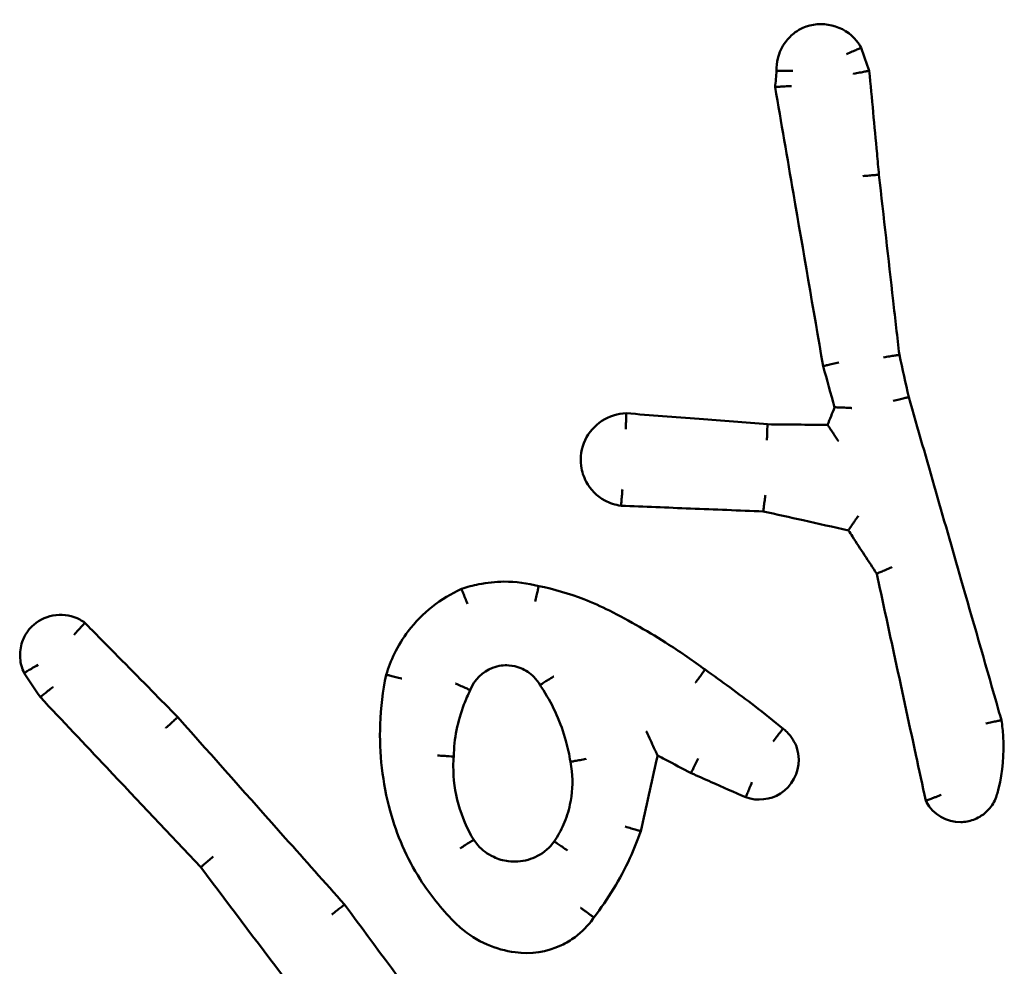
# Model space of a CAD drawing. Units: millimetres. Extents: x 0 to 518, y 0 to 384.
# Drawn here: x 362 to 363, y 230 to 231 of the extents above; entities that cross this region are included whole.
import ezdxf

# ---------------------------------------------------------------- set-up
doc = ezdxf.new("R2010")
doc.units = ezdxf.units.MM
doc.layers.add('Widoczne (ISO)', color=7, linetype='Continuous', lineweight=50)

msp = doc.modelspace()

# ---------------------------------------------------------------- linework, layer by layer
at = {"layer": 'Widoczne (ISO)'}
for points, knots in [([(363.2345, 230.7377), (363.2328, 230.7408), (363.2309, 230.7437), (363.2135, 230.7656), (363.1846, 230.7725), (363.1622, 230.7623), (363.159, 230.7608), (363.1558, 230.759), (363.1483, 230.7536), (363.1441, 230.7495), (363.1362, 230.7389), (363.133, 230.732), (363.1301, 230.7197), (363.1296, 230.7145), (363.1298, 230.7093)], [0.16945872, 0.16945872, 0.16945872, 0.16945872, 0.17611486, 0.17611486, 0.22327896, 0.22327896, 0.22327896, 0.23017521, 0.23017521, 0.24120922, 0.24120922, 0.25555343, 0.25555343, 0.26549961, 0.26549961, 0.26549961, 0.26549961]), ([(363.2161, 230.73), (363.2162, 230.73), (363.2162, 230.73), (363.2186, 230.7311), (363.221, 230.7322), (363.2253, 230.7341), (363.2274, 230.7349), (363.2307, 230.7363), (363.2321, 230.7369), (363.2339, 230.7376), (363.2344, 230.7377), (363.2345, 230.7377)], [-0.00014527, -0.00014527, -0.00014527, -0.00014527, 0, 0, 0.00776572, 0.00776572, 0.01559285, 0.01559285, 0.02339796, 0.02339796, 0.03119298, 0.03119298, 0.03119298, 0.03119298]), ([(363.1499, 230.7094), (363.1499, 230.7094), (363.1498, 230.7094), (363.1471, 230.7094), (363.1445, 230.7094), (363.1396, 230.7095), (363.1375, 230.7095), (363.1338, 230.7095), (363.1323, 230.7094), (363.1304, 230.7094), (363.1298, 230.7093), (363.1298, 230.7093)], [-0.00014658, -0.00014658, -0.00014658, -0.00014658, 0, 0, 0.0079607, 0.0079607, 0.01578706, 0.01578706, 0.02359248, 0.02359248, 0.03138795, 0.03138795, 0.03138795, 0.03138795]), ([(363.2248, 230.7054), (363.2248, 230.7054), (363.2248, 230.7055), (363.2275, 230.706), (363.23, 230.7066), (363.2348, 230.7076), (363.2369, 230.708), (363.2405, 230.7087), (363.2419, 230.709), (363.2439, 230.7093), (363.2444, 230.7093), (363.2444, 230.7093)], [-0.03145464, -0.03145464, -0.03145464, -0.03145464, -0.03130809, -0.03130809, -0.02339908, -0.02339908, -0.01554808, -0.01554808, -0.00775823, -0.00775823, 0, 0, 0, 0]), ([(363.2563, 230.5808), (363.2555, 230.5895), (363.2547, 230.5983), (363.2539, 230.607), (363.2507, 230.6411), (363.2476, 230.6752), (363.2444, 230.7093)], [0.8334631, 0.8334631, 0.8334631, 0.8334631, 0.8597953, 0.8597953, 0.8597953, 0.9625293, 0.9625293, 0.9625293, 0.9625293]), ([(363.1481, 230.6904), (363.1481, 230.6904), (363.148, 230.6904), (363.1453, 230.6903), (363.1426, 230.6902), (363.1377, 230.69), (363.1355, 230.6898), (363.1319, 230.6896), (363.1304, 230.6895), (363.1285, 230.6893), (363.1279, 230.6893), (363.1279, 230.6892)], [-0.0001475, -0.0001475, -0.0001475, -0.0001475, 0, 0, 0.00808086, 0.00808086, 0.01593974, 0.01593974, 0.02372743, 0.02372743, 0.03147911, 0.03147911, 0.03147911, 0.03147911]), ([(363.1279, 230.6892), (363.1355, 230.6454), (363.143, 230.6016), (363.1505, 230.5578), (363.1628, 230.4866), (363.175, 230.4154), (363.1873, 230.3442)], [0.1417376, 0.1417376, 0.1417376, 0.1417376, 0.2750581, 0.2750581, 0.2750581, 0.4919017, 0.4919017, 0.4919017, 0.4919017]), ([(363.2563, 230.5808), (363.2563, 230.5808), (363.2558, 230.5808), (363.2538, 230.5807), (363.2523, 230.5806), (363.2487, 230.5803), (363.2465, 230.5801), (363.2417, 230.5797), (363.2392, 230.5794), (363.2365, 230.5792), (363.2365, 230.5792), (363.2364, 230.5792)], [0, 0, 0, 0, 0.0078125, 0.0078125, 0.01562523, 0.01562523, 0.02343838, 0.02343838, 0.03129439, 0.03129439, 0.03143991, 0.03143991, 0.03143991, 0.03143991]), ([(363.2815, 230.3581), (363.279, 230.3804), (363.2764, 230.4027), (363.2739, 230.425), (363.268, 230.477), (363.2622, 230.5289), (363.2563, 230.5808)], [0.6111608, 0.6111608, 0.6111608, 0.6111608, 0.6785457, 0.6785457, 0.6785457, 0.8353184, 0.8353184, 0.8353184, 0.8353184]), ([(363.2815, 230.3581), (363.2815, 230.3581), (363.281, 230.3581), (363.279, 230.3578), (363.2776, 230.3576), (363.2739, 230.3571), (363.2718, 230.3568), (363.267, 230.356), (363.2645, 230.3556), (363.2619, 230.3551), (363.2618, 230.3551), (363.2618, 230.3551)], [0, 0, 0, 0, 0.00780218, 0.00780218, 0.01561052, 0.01561052, 0.02343082, 0.02343082, 0.03128022, 0.03128022, 0.03142591, 0.03142591, 0.03142591, 0.03142591]), ([(363.2068, 230.3489), (363.2068, 230.3489), (363.2067, 230.3489), (363.2041, 230.3483), (363.2015, 230.3477), (363.1968, 230.3466), (363.1946, 230.3461), (363.1911, 230.3452), (363.1897, 230.3449), (363.1878, 230.3444), (363.1873, 230.3442), (363.1873, 230.3442)], [-0.00014654, -0.00014654, -0.00014654, -0.00014654, 0, 0, 0.00803895, 0.00803895, 0.01585859, 0.01585859, 0.02366764, 0.02366764, 0.03147138, 0.03147138, 0.03147138, 0.03147138]), ([(363.2932, 230.3059), (363.2932, 230.306), (363.2927, 230.3059), (363.2908, 230.3055), (363.2893, 230.3051), (363.2858, 230.3043), (363.2837, 230.3038), (363.279, 230.3026), (363.2765, 230.302), (363.2739, 230.3013), (363.2739, 230.3013), (363.2739, 230.3013)], [0, 0, 0, 0, 0.00780979, 0.00780979, 0.01562137, 0.01562137, 0.02343642, 0.02343642, 0.0312468, 0.0312468, 0.03139217, 0.03139217, 0.03139217, 0.03139217]), ([(363.4078, 229.9065), (363.4066, 229.9106), (363.4054, 229.9147), (363.3896, 229.97), (363.3749, 230.0213), (363.3601, 230.0726), (363.3378, 230.1504), (363.3155, 230.2281), (363.2932, 230.3059)], [0.1473166, 0.1473166, 0.1473166, 0.1473166, 0.1600273, 0.1600273, 0.3200546, 0.3200546, 0.3200546, 0.5628488, 0.5628488, 0.5628488, 0.5628488]), ([(362.9439, 230.286), (362.9226, 230.2856), (362.902, 230.2722), (362.8884, 230.243), (362.8867, 230.2318), (362.8881, 230.2209), (362.8891, 230.2141), (362.8912, 230.2075), (362.8997, 230.1917), (362.9077, 230.1836), (362.9236, 230.1749), (362.9304, 230.1727), (362.9375, 230.1717)], [0.1693106, 0.1693106, 0.1693106, 0.1693106, 0.2110408, 0.2110408, 0.2323553, 0.2323553, 0.2323553, 0.2457939, 0.2457939, 0.2672957, 0.2672957, 0.2811533, 0.2811533, 0.2811533, 0.2811533]), ([(362.9434, 230.2663), (362.9434, 230.2664), (362.9434, 230.2664), (362.9434, 230.269), (362.9435, 230.2715), (362.9436, 230.2762), (362.9437, 230.2784), (362.9438, 230.2821), (362.9438, 230.2835), (362.9439, 230.2855), (362.9439, 230.286), (362.9439, 230.286)], [-0.00014455, -0.00014455, -0.00014455, -0.00014455, 0, 0, 0.00763046, 0.00763046, 0.01544984, 0.01544984, 0.02325948, 0.02325948, 0.03106446, 0.03106446, 0.03106446, 0.03106446]), ([(363.1187, 230.2724), (363.0905, 230.2746), (363.0622, 230.2768), (363.034, 230.279), (363.0039, 230.2813), (362.9739, 230.2837), (362.9439, 230.286)], [0.3351682, 0.3351682, 0.3351682, 0.3351682, 0.4201711, 0.4201711, 0.4201711, 0.5104863, 0.5104863, 0.5104863, 0.5104863]), ([(363.2226, 230.2925), (363.2226, 230.2925), (363.2225, 230.2925), (363.221, 230.2926), (363.2195, 230.2927), (363.2165, 230.2928), (363.2151, 230.2929), (363.2113, 230.2931), (363.209, 230.2932), (363.2054, 230.2933), (363.2039, 230.2934), (363.202, 230.2934), (363.2015, 230.2934), (363.2015, 230.2933)], [-0.00015463, -0.00015463, -0.00015463, -0.00015463, 0, 0, 0.00451165, 0.00451165, 0.00900264, 0.00900264, 0.01708541, 0.01708541, 0.02473143, 0.02473143, 0.03216533, 0.03216533, 0.03216533, 0.03216533]), ([(363.1187, 230.2724), (363.1187, 230.2724), (363.1186, 230.2719), (363.1185, 230.2699), (363.1184, 230.2685), (363.1182, 230.2648), (363.1182, 230.2626), (363.118, 230.2579), (363.1179, 230.2553), (363.1178, 230.2527)], [0, 0, 0, 0, 0.25, 0.25, 0.5, 0.5, 0.75, 0.75, 1, 1, 1, 1]), ([(363.1927, 230.2716), (363.1802, 230.2718), (363.1678, 230.2719), (363.1553, 230.272), (363.1431, 230.2721), (363.1309, 230.2723), (363.1187, 230.2724)], [0.24363364, 0.24363364, 0.24363364, 0.24363364, 0.28100815, 0.28100815, 0.28100815, 0.31762521, 0.31762521, 0.31762521, 0.31762521]), ([(363.2061, 230.2518), (363.2061, 230.2519), (363.2061, 230.2519), (363.2049, 230.2537), (363.2038, 230.2554), (363.2016, 230.2586), (363.2005, 230.2602), (363.1981, 230.2638), (363.1968, 230.2658), (363.1947, 230.2688), (363.194, 230.2699), (363.193, 230.2713), (363.1927, 230.2716), (363.1927, 230.2716)], [-0.00017581, -0.00017581, -0.00017581, -0.00017581, 0, 0, 0.00610679, 0.00610679, 0.01209496, 0.01209496, 0.02068718, 0.02068718, 0.02787527, 0.02787527, 0.03444431, 0.03444431, 0.03444431, 0.03444431]), ([(362.9393, 230.192), (362.9392, 230.1919), (362.9392, 230.1919), (362.9391, 230.1905), (362.939, 230.1891), (362.9387, 230.1864), (362.9386, 230.1851), (362.9383, 230.1815), (362.9381, 230.1793), (362.9378, 230.1757), (362.9377, 230.1742), (362.9375, 230.1722), (362.9375, 230.1717), (362.9375, 230.1717)], [-0.03181622, -0.03181622, -0.03181622, -0.03181622, -0.0316688, -0.0316688, -0.0275497, -0.0275497, -0.02343148, -0.02343148, -0.01561414, -0.01561414, -0.00780522, -0.00780522, 0, 0, 0, 0]), ([(363.1133, 230.1647), (363.1133, 230.1647), (363.1133, 230.1652), (363.1136, 230.1672), (363.1138, 230.1686), (363.1142, 230.1722), (363.1145, 230.1744), (363.115, 230.178), (363.1152, 230.1793), (363.1155, 230.182), (363.1157, 230.1834), (363.1159, 230.1848), (363.1159, 230.1849), (363.1159, 230.1849)], [0, 0, 0, 0, 0.00778336, 0.00778336, 0.01558233, 0.01558233, 0.02341361, 0.02341361, 0.02755988, 0.02755988, 0.03170751, 0.03170751, 0.03185528, 0.03185528, 0.03185528, 0.03185528]), ([(362.9375, 230.1717), (362.9661, 230.1706), (362.9947, 230.1694), (363.0234, 230.1683), (363.0534, 230.1671), (363.0833, 230.1659), (363.1133, 230.1647)], [0.0948745, 0.0948745, 0.0948745, 0.0948745, 0.1808502, 0.1808502, 0.1808502, 0.2708282, 0.2708282, 0.2708282, 0.2708282]), ([(363.1133, 230.1647), (363.1297, 230.161), (363.1461, 230.1574), (363.1625, 230.1537), (363.1811, 230.1496), (363.1998, 230.1454), (363.2185, 230.1413)], [0.3758234, 0.3758234, 0.3758234, 0.3758234, 0.4262197, 0.4262197, 0.4262197, 0.4835987, 0.4835987, 0.4835987, 0.4835987]), ([(363.2185, 230.1413), (363.2185, 230.1413), (363.2187, 230.1417), (363.2198, 230.1432), (363.2206, 230.1444), (363.2226, 230.1474), (363.2239, 230.1493), (363.2261, 230.1525), (363.227, 230.1538), (363.2288, 230.1565), (363.2298, 230.1578), (363.2307, 230.1592), (363.2308, 230.1593), (363.2308, 230.1593)], [-0.0328216, -0.0328216, -0.0328216, -0.0328216, -0.0255325, -0.0255325, -0.01797543, -0.01797543, -0.00982889, -0.00982889, -0.00493185, -0.00493185, 0, 0, 0.00015884, 0.00015884, 0.00015884, 0.00015884]), ([(363.2185, 230.1413), (363.2201, 230.1387), (363.2218, 230.1362), (363.2234, 230.1337), (363.2335, 230.1183), (363.2436, 230.103), (363.2536, 230.0876)], [0.73369626, 0.73369626, 0.73369626, 0.73369626, 0.7427471, 0.7427471, 0.7427471, 0.79782382, 0.79782382, 0.79782382, 0.79782382]), ([(363.2536, 230.0876), (363.2536, 230.0877), (363.2541, 230.0879), (363.2559, 230.0887), (363.2572, 230.0893), (363.2606, 230.0907), (363.2626, 230.0916), (363.266, 230.093), (363.2672, 230.0936), (363.2697, 230.0946), (363.271, 230.0952), (363.2724, 230.0957), (363.2724, 230.0957), (363.2724, 230.0958)], [-0.03172147, -0.03172147, -0.03172147, -0.03172147, -0.02402769, -0.02402769, -0.01626672, -0.01626672, -0.00836907, -0.00836907, -0.00418739, -0.00418739, 0, 0, 0.00014919, 0.00014919, 0.00014919, 0.00014919]), ([(362.8358, 230.0724), (362.8218, 230.0761), (362.8072, 230.078), (362.7927, 230.0779), (362.7823, 230.0778), (362.7719, 230.0767), (362.7544, 230.0732), (362.7473, 230.0713), (362.7403, 230.0689)], [0.86263186, 0.86263186, 0.86263186, 0.86263186, 0.90089764, 0.90089764, 0.90089764, 0.92827994, 0.92827994, 0.94776003, 0.94776003, 0.94776003, 0.94776003]), ([(363.2536, 230.0876), (363.2607, 230.0551), (363.2677, 230.0225), (363.2747, 229.9899), (363.2838, 229.9479), (363.2928, 229.906), (363.306, 229.845), (363.3101, 229.826), (363.3142, 229.8071)], [0.766375, 0.766375, 0.766375, 0.766375, 0.8663304, 0.8663304, 0.8663304, 0.9952047, 0.9952047, 1.0534123, 1.0534123, 1.0534123, 1.0534123]), ([(362.7403, 230.0689), (362.7144, 230.0574), (362.6916, 230.0392), (362.6744, 230.0167), (362.6679, 230.008), (362.6621, 229.9987), (362.6532, 229.9805), (362.6498, 229.9718), (362.6471, 229.9628)], [0.8626544, 0.8626544, 0.8626544, 0.8626544, 0.9375165, 0.9375165, 0.9375165, 0.9663227, 0.9663227, 0.9910817, 0.9910817, 0.9910817, 0.9910817]), ([(362.7403, 230.0689), (362.7403, 230.0689), (362.7405, 230.0684), (362.7412, 230.0666), (362.7417, 230.0652), (362.7431, 230.0618), (362.7439, 230.0598), (362.7456, 230.0554), (362.7466, 230.053), (362.7475, 230.0506), (362.7475, 230.0506), (362.7476, 230.0505)], [0, 0, 0, 0, 0.00780614, 0.00780614, 0.01561607, 0.01561607, 0.02343375, 0.02343375, 0.03110219, 0.03110219, 0.03124687, 0.03124687, 0.03124687, 0.03124687]), ([(362.8358, 230.0724), (362.8358, 230.0724), (362.8356, 230.0719), (362.8352, 230.07), (362.8348, 230.0686), (362.834, 230.065), (362.8335, 230.0629), (362.8324, 230.0583), (362.8318, 230.0558), (362.8312, 230.0532), (362.8312, 230.0532), (362.8312, 230.0532)], [0, 0, 0, 0, 0.00780886, 0.00780886, 0.01562002, 0.01562002, 0.02343577, 0.02343577, 0.0311245, 0.0311245, 0.03126928, 0.03126928, 0.03126928, 0.03126928]), ([(362.923, 230.0421), (362.9127, 230.0473), (362.9022, 230.0521), (362.8915, 230.0562), (362.8735, 230.0632), (362.8548, 230.0686), (362.8358, 230.0724)], [0.56481029, 0.56481029, 0.56481029, 0.56481029, 0.59721457, 0.59721457, 0.59721457, 0.65178387, 0.65178387, 0.65178387, 0.65178387]), ([(363.0414, 229.9691), (363.0268, 229.9799), (363.0119, 229.9902), (362.9967, 230), (362.9729, 230.0153), (362.9482, 230.0293), (362.923, 230.0421)], [0.232159, 0.232159, 0.232159, 0.232159, 0.2851479, 0.2851479, 0.2851479, 0.3679724, 0.3679724, 0.3679724, 0.3679724]), ([(362.2747, 230.027), (362.2727, 230.0285), (362.2706, 230.0298), (362.2506, 230.0408), (362.2267, 230.0381), (362.2114, 230.0247), (362.209, 230.0225), (362.2067, 230.0201), (362.2015, 230.0133), (362.199, 230.0086), (362.195, 229.9971), (362.1941, 229.9902), (362.1951, 229.9769), (362.1968, 229.9706), (362.1996, 229.9649)], [0.14756598, 0.14756598, 0.14756598, 0.14756598, 0.15203149, 0.15203149, 0.18866897, 0.18866897, 0.18866897, 0.19460806, 0.19460806, 0.20411061, 0.20411061, 0.21646392, 0.21646392, 0.22802809, 0.22802809, 0.22802809, 0.22802809]), ([(362.2614, 230.012), (362.2614, 230.0121), (362.2614, 230.0121), (362.2632, 230.0142), (362.2649, 230.0161), (362.268, 230.0198), (362.2695, 230.0214), (362.2719, 230.0241), (362.2729, 230.0252), (362.2743, 230.0266), (362.2746, 230.027), (362.2747, 230.027)], [-0.00014592, -0.00014592, -0.00014592, -0.00014592, 0, 0, 0.00790287, 0.00790287, 0.01572905, 0.01572905, 0.02353418, 0.02353418, 0.03132988, 0.03132988, 0.03132988, 0.03132988]), ([(362.3895, 229.9104), (362.3788, 229.9212), (362.3681, 229.9321), (362.3574, 229.943), (362.3328, 229.968), (362.3082, 229.9929), (362.2806, 230.0209), (362.2776, 230.0239), (362.2747, 230.027)], [0.667238, 0.667238, 0.667238, 0.667238, 0.713058, 0.713058, 0.713058, 0.8181894, 0.8181894, 0.830948, 0.830948, 0.830948, 0.830948]), ([(362.2169, 229.975), (362.2168, 229.975), (362.2168, 229.975), (362.2144, 229.9737), (362.2122, 229.9724), (362.208, 229.97), (362.2061, 229.9689), (362.203, 229.967), (362.2017, 229.9662), (362.2, 229.9652), (362.1996, 229.9649), (362.1996, 229.9649)], [-0.03148838, -0.03148838, -0.03148838, -0.03148838, -0.03134247, -0.03134247, -0.02342617, -0.02342617, -0.01560427, -0.01560427, -0.00779854, -0.00779854, 0, 0, 0, 0]), ([(362.7511, 229.9438), (362.7558, 229.9563), (362.7661, 229.9666), (362.7821, 229.9727), (362.7858, 229.9736), (362.7894, 229.9741), (362.7925, 229.9745), (362.7957, 229.9746), (362.8038, 229.9741), (362.8088, 229.9729), (362.8195, 229.9686), (362.825, 229.9649), (362.8326, 229.9572), (362.8352, 229.9537), (362.8373, 229.9499)], [0.3515894, 0.3515894, 0.3515894, 0.3515894, 0.4086945, 0.4086945, 0.424528, 0.424528, 0.424528, 0.437875, 0.437875, 0.4592301, 0.4592301, 0.4869918, 0.4869918, 0.505396, 0.505396, 0.505396, 0.505396]), ([(363.0414, 229.9691), (363.0413, 229.9691), (363.041, 229.9687), (363.0398, 229.9671), (363.039, 229.966), (363.0368, 229.963), (363.0355, 229.9612), (363.0327, 229.9574), (363.0312, 229.9553), (363.0297, 229.9532), (363.0297, 229.9531), (363.0297, 229.9531)], [0, 0, 0, 0, 0.00781212, 0.00781212, 0.01562469, 0.01562469, 0.02343812, 0.02343812, 0.03118287, 0.03118287, 0.03132786, 0.03132786, 0.03132786, 0.03132786]), ([(363.1379, 229.896), (363.1263, 229.9056), (363.1145, 229.9149), (363.1026, 229.9242), (363.0825, 229.9396), (363.0621, 229.9546), (363.0414, 229.9691)], [0.0936421, 0.0936421, 0.0936421, 0.0936421, 0.138249, 0.138249, 0.138249, 0.213209, 0.213209, 0.213209, 0.213209]), ([(362.6471, 229.9628), (362.6429, 229.9427), (362.6404, 229.9222), (362.6384, 229.8655), (362.6426, 229.8293), (362.652, 229.7944)], [0.2712448, 0.2712448, 0.2712448, 0.2712448, 0.3295308, 0.3295308, 0.4318655, 0.4318655, 0.4318655, 0.4318655]), ([(362.6471, 229.9628), (362.6471, 229.9628), (362.6476, 229.9627), (362.6495, 229.9623), (362.6509, 229.962), (362.6545, 229.9611), (362.6566, 229.9606), (362.6613, 229.9594), (362.6637, 229.9588), (362.6663, 229.9581), (362.6663, 229.9581), (362.6664, 229.9581)], [0, 0, 0, 0, 0.00780648, 0.00780648, 0.01561651, 0.01561651, 0.02343381, 0.02343381, 0.03121887, 0.03121887, 0.03136407, 0.03136407, 0.03136407, 0.03136407]), ([(362.8542, 229.9607), (362.8542, 229.9607), (362.8541, 229.9607), (362.8518, 229.9592), (362.8496, 229.9578), (362.8455, 229.9552), (362.8436, 229.9541), (362.8405, 229.9521), (362.8393, 229.9513), (362.8377, 229.9502), (362.8372, 229.9499), (362.8373, 229.9499)], [-0.03159875, -0.03159875, -0.03159875, -0.03159875, -0.03145249, -0.03145249, -0.0234325, -0.0234325, -0.01561342, -0.01561342, -0.00780385, -0.00780385, 0, 0, 0, 0]), ([(362.2351, 229.9477), (362.235, 229.9477), (362.235, 229.9477), (362.2329, 229.946), (362.2308, 229.9443), (362.2271, 229.9413), (362.2254, 229.9399), (362.2225, 229.9376), (362.2214, 229.9366), (362.2199, 229.9354), (362.2195, 229.935), (362.2196, 229.935)], [-0.00014648, -0.00014648, -0.00014648, -0.00014648, 0, 0, 0.00797947, 0.00797947, 0.01581109, 0.01581109, 0.02361383, 0.02361383, 0.03140188, 0.03140188, 0.03140188, 0.03140188]), ([(362.7306, 229.8617), (362.7311, 229.8837), (362.7354, 229.9055), (362.7433, 229.9261), (362.7456, 229.9321), (362.7482, 229.938), (362.7511, 229.9438)], [1.25941527, 1.25941527, 1.25941527, 1.25941527, 1.33219551, 1.33219551, 1.33219551, 1.35356971, 1.35356971, 1.35356971, 1.35356971]), ([(362.7327, 229.9521), (362.7328, 229.9521), (362.7328, 229.9521), (362.7341, 229.9515), (362.7353, 229.951), (362.7377, 229.9499), (362.7389, 229.9493), (362.7422, 229.9479), (362.7442, 229.947), (362.7476, 229.9455), (362.7489, 229.9448), (362.7507, 229.944), (362.7511, 229.9438), (362.7511, 229.9438)], [-0.00014673, -0.00014673, -0.00014673, -0.00014673, 0, 0, 0.00404944, 0.00404944, 0.00809872, 0.00809872, 0.01591892, 0.01591892, 0.02372811, 0.02372811, 0.0315308, 0.0315308, 0.0315308, 0.0315308]), ([(362.8373, 229.9499), (362.8387, 229.9479), (362.8401, 229.9458), (362.8414, 229.9437), (362.8538, 229.9243), (362.8632, 229.9032), (362.8717, 229.8725), (362.8735, 229.8638), (362.8749, 229.8551)], [0.3368935, 0.3368935, 0.3368935, 0.3368935, 0.3450291, 0.3450291, 0.3450291, 0.419866, 0.419866, 0.4487472, 0.4487472, 0.4487472, 0.4487472]), ([(362.2196, 229.935), (362.2469, 229.906), (362.2743, 229.8771), (362.3016, 229.8481), (362.3404, 229.807), (362.3792, 229.7659), (362.4179, 229.7249)], [0.1203758, 0.1203758, 0.1203758, 0.1203758, 0.2398633, 0.2398633, 0.2398633, 0.409357, 0.409357, 0.409357, 0.409357]), ([(362.3748, 229.8969), (362.3748, 229.897), (362.3748, 229.897), (362.3768, 229.8988), (362.3787, 229.9006), (362.3822, 229.9039), (362.3838, 229.9053), (362.3865, 229.9078), (362.3876, 229.9088), (362.3891, 229.9101), (362.3895, 229.9104), (362.3895, 229.9104)], [-0.03147015, -0.03147015, -0.03147015, -0.03147015, -0.03132445, -0.03132445, -0.02343692, -0.02343692, -0.01562244, -0.01562244, -0.00781055, -0.00781055, 0, 0, 0, 0]), ([(362.5957, 229.6787), (362.5712, 229.7062), (362.5468, 229.7336), (362.5224, 229.761), (362.4781, 229.8108), (362.4338, 229.8606), (362.3895, 229.9104)], [0.3616479, 0.3616479, 0.3616479, 0.3616479, 0.4718432, 0.4718432, 0.4718432, 0.6717488, 0.6717488, 0.6717488, 0.6717488]), ([(363.0919, 229.8113), (363.1058, 229.8063), (363.1221, 229.8081), (363.1486, 229.8249), (363.1575, 229.8414), (363.1572, 229.8581), (363.1571, 229.8629), (363.1563, 229.8678), (363.1523, 229.8798), (363.1481, 229.8866), (363.141, 229.8935), (363.1395, 229.8948), (363.1379, 229.896)], [0.12491069, 0.12491069, 0.12491069, 0.12491069, 0.15115188, 0.15115188, 0.18056332, 0.18056332, 0.18056332, 0.18918528, 0.18918528, 0.20298042, 0.20298042, 0.2065373, 0.2065373, 0.2065373, 0.2065373]), ([(363.1379, 229.896), (363.1378, 229.896), (363.1375, 229.8957), (363.1362, 229.8942), (363.1352, 229.893), (363.133, 229.8902), (363.1316, 229.8884), (363.1287, 229.8846), (363.1271, 229.8826), (363.1255, 229.8805)], [0, 0, 0, 0, 0.25, 0.25, 0.5, 0.5, 0.75, 0.75, 1, 1, 1, 1]), ([(363.4078, 229.9065), (363.4078, 229.9066), (363.4073, 229.9065), (363.4053, 229.9061), (363.4039, 229.9058), (363.4003, 229.9051), (363.3982, 229.9046), (363.3935, 229.9036), (363.391, 229.9031), (363.3884, 229.9025), (363.3883, 229.9025), (363.3883, 229.9025)], [0, 0, 0, 0, 0.00779862, 0.00779862, 0.01560533, 0.01560533, 0.02342805, 0.02342805, 0.03128019, 0.03128019, 0.03142589, 0.03142589, 0.03142589, 0.03142589]), ([(363.4022, 229.8146), (363.4029, 229.8171), (363.4036, 229.8196), (363.4042, 229.8222), (363.4093, 229.8432), (363.4113, 229.8649), (363.4095, 229.8932), (363.4088, 229.8999), (363.4078, 229.9065)], [1.31523056, 1.31523056, 1.31523056, 1.31523056, 1.32235506, 1.32235506, 1.32235506, 1.38118309, 1.38118309, 1.39949526, 1.39949526, 1.39949526, 1.39949526]), ([(362.9687, 229.8929), (362.9687, 229.8928), (362.9688, 229.8927), (362.9705, 229.889), (362.9722, 229.8854), (362.9754, 229.8786), (362.9768, 229.8754), (362.9792, 229.8703), (362.9802, 229.8682), (362.9815, 229.8654), (362.9819, 229.8644), (362.9825, 229.8632), (362.9826, 229.8629), (362.9826, 229.8629)], [-0.04179166, -0.04179166, -0.04179166, -0.04179166, -0.04155427, -0.04155427, -0.02970829, -0.02970829, -0.01883232, -0.01883232, -0.01056364, -0.01056364, -0.00484947, -0.00484947, 0, 0, 0, 0]), ([(362.7105, 229.8629), (362.7106, 229.8629), (362.7106, 229.8629), (362.7134, 229.8628), (362.716, 229.8626), (362.7208, 229.8624), (362.723, 229.8623), (362.7267, 229.862), (362.7281, 229.8619), (362.7301, 229.8618), (362.7306, 229.8617), (362.7306, 229.8617)], [-0.00014629, -0.00014629, -0.00014629, -0.00014629, 0, 0, 0.00802861, 0.00802861, 0.01584327, 0.01584327, 0.02365523, 0.02365523, 0.03146572, 0.03146572, 0.03146572, 0.03146572]), ([(362.7554, 229.7587), (362.7388, 229.786), (362.7299, 229.818), (362.7301, 229.8499), (362.7301, 229.8538), (362.7303, 229.8578), (362.7306, 229.8617)], [1.1073912, 1.1073912, 1.1073912, 1.1073912, 1.2142825, 1.2142825, 1.2142825, 1.22748, 1.22748, 1.22748, 1.22748]), ([(362.8749, 229.8551), (362.8749, 229.8551), (362.8754, 229.8552), (362.8773, 229.8556), (362.8787, 229.8559), (362.8823, 229.8566), (362.8845, 229.857), (362.8892, 229.8578), (362.8918, 229.8583), (362.8944, 229.8587), (362.8945, 229.8587), (362.8945, 229.8588)], [-0.03135973, -0.03135973, -0.03135973, -0.03135973, -0.02354829, -0.02354829, -0.01573597, -0.01573597, -0.007922, -0.007922, 0, 0, 0.00014583, 0.00014583, 0.00014583, 0.00014583]), ([(362.9618, 229.7694), (362.9684, 229.7993), (362.9751, 229.8292), (362.9817, 229.859), (362.982, 229.8603), (362.9823, 229.8616), (362.9826, 229.8629)], [0.2419459, 0.2419459, 0.2419459, 0.2419459, 0.33375396, 0.33375396, 0.33375396, 0.33771176, 0.33771176, 0.33771176, 0.33771176]), ([(362.9826, 229.8629), (362.9857, 229.8612), (362.9889, 229.8596), (362.992, 229.858), (363.0028, 229.8524), (363.0135, 229.8468), (363.0242, 229.8412)], [0.43170787, 0.43170787, 0.43170787, 0.43170787, 0.4423319, 0.4423319, 0.4423319, 0.47862876, 0.47862876, 0.47862876, 0.47862876]), ([(363.0242, 229.8412), (363.0241, 229.8412), (363.0243, 229.8417), (363.0251, 229.8436), (363.0258, 229.845), (363.0274, 229.8483), (363.0284, 229.8503), (363.0305, 229.8547), (363.0317, 229.8571), (363.0329, 229.8594)], [0, 0, 0, 0, 0.25, 0.25, 0.5, 0.5, 0.75, 0.75, 1, 1, 1, 1]), ([(362.8749, 229.8551), (362.8756, 229.8512), (362.8762, 229.8474), (362.8781, 229.8297), (362.8773, 229.8157), (362.8725, 229.7938), (362.8698, 229.7855), (362.8663, 229.7776), (362.8631, 229.7703), (362.8593, 229.7634), (362.8548, 229.7568)], [0.3505442, 0.3505442, 0.3505442, 0.3505442, 0.3641061, 0.3641061, 0.4119875, 0.4119875, 0.4419134, 0.4419134, 0.4419134, 0.4693332, 0.4693332, 0.4693332, 0.4693332]), ([(363.0242, 229.8412), (363.0325, 229.8375), (363.0407, 229.8339), (363.049, 229.8302), (363.0633, 229.8239), (363.0776, 229.8176), (363.0919, 229.8113)], [0.47499347, 0.47499347, 0.47499347, 0.47499347, 0.50211013, 0.50211013, 0.50211013, 0.54898727, 0.54898727, 0.54898727, 0.54898727]), ([(363.0919, 229.8113), (363.0918, 229.8113), (363.092, 229.8118), (363.0927, 229.8138), (363.0932, 229.8152), (363.0946, 229.8186), (363.0955, 229.8207), (363.0973, 229.8252), (363.0983, 229.8277), (363.0993, 229.8301)], [0, 0, 0, 0, 0.25, 0.25, 0.5, 0.5, 0.75, 0.75, 1, 1, 1, 1]), ([(363.3142, 229.8071), (363.3141, 229.8071), (363.3146, 229.8073), (363.3165, 229.808), (363.3178, 229.8085), (363.3213, 229.8097), (363.3233, 229.8105), (363.3267, 229.8118), (363.328, 229.8122), (363.3305, 229.8132), (363.3317, 229.8137), (363.3331, 229.8142), (363.3331, 229.8142), (363.3332, 229.8142)], [-0.0316076, -0.0316076, -0.0316076, -0.0316076, -0.02384783, -0.02384783, -0.01606007, -0.01606007, -0.00820993, -0.00820993, -0.00410972, -0.00410972, 0, 0, 0.00014837, 0.00014837, 0.00014837, 0.00014837]), ([(363.3142, 229.8071), (363.3144, 229.8065), (363.3147, 229.8059), (363.3232, 229.7903), (363.3402, 229.7804), (363.3627, 229.7807), (363.368, 229.7817), (363.373, 229.7835), (363.3758, 229.7845), (363.3784, 229.7858), (363.385, 229.7897), (363.3887, 229.7927), (363.3959, 229.8007), (363.3992, 229.806), (363.4016, 229.8126), (363.4019, 229.8136), (363.4022, 229.8146)], [0.13248179, 0.13248179, 0.13248179, 0.13248179, 0.1335665, 0.1335665, 0.16339063, 0.16339063, 0.17267123, 0.17267123, 0.17267123, 0.17776073, 0.17776073, 0.18590393, 0.18590393, 0.19649008, 0.19649008, 0.19824855, 0.19824855, 0.19824855, 0.19824855]), ([(362.652, 229.7944), (362.6601, 229.7647), (362.6726, 229.7361), (362.7011, 229.6912), (362.7151, 229.6736), (362.7309, 229.6578)], [0, 0, 0, 0, 0.0864649, 0.0864649, 0.1492017, 0.1492017, 0.1492017, 0.1492017]), ([(362.9425, 229.7751), (362.9425, 229.7751), (362.9426, 229.7751), (362.9452, 229.7743), (362.9478, 229.7736), (362.9524, 229.7722), (362.9545, 229.7716), (362.958, 229.7706), (362.9594, 229.7702), (362.9613, 229.7696), (362.9618, 229.7694), (362.9618, 229.7694)], [-0.03161787, -0.03161787, -0.03161787, -0.03161787, -0.03147136, -0.03147136, -0.02342896, -0.02342896, -0.01560803, -0.01560803, -0.00780066, -0.00780066, 0, 0, 0, 0]), ([(362.9038, 229.6628), (362.9214, 229.6854), (362.9364, 229.7101), (362.9484, 229.7361), (362.9534, 229.747), (362.9579, 229.7581), (362.9618, 229.7694)], [0.1468682, 0.1468682, 0.1468682, 0.1468682, 0.2283283, 0.2283283, 0.2283283, 0.2622817, 0.2622817, 0.2622817, 0.2622817]), ([(362.7554, 229.7587), (362.7553, 229.7588), (362.7549, 229.7585), (362.7532, 229.7575), (362.7519, 229.7567), (362.7488, 229.7547), (362.7469, 229.7536), (362.7428, 229.751), (362.7406, 229.7496), (362.7384, 229.7481)], [0, 0, 0, 0, 0.25, 0.25, 0.5, 0.5, 0.75, 0.75, 1, 1, 1, 1]), ([(362.8548, 229.7568), (362.8495, 229.7494), (362.8424, 229.7432), (362.8268, 229.7349), (362.8184, 229.7325), (362.8099, 229.7319), (362.806, 229.7317), (362.802, 229.7318), (362.7918, 229.7331), (362.7857, 229.7349), (362.7726, 229.741), (362.7659, 229.746), (362.7586, 229.7542), (362.7569, 229.7564), (362.7554, 229.7587)], [0.4361412, 0.4361412, 0.4361412, 0.4361412, 0.4726352, 0.4726352, 0.5066545, 0.5066545, 0.5066545, 0.5223955, 0.5223955, 0.547581, 0.547581, 0.5803223, 0.5803223, 0.5913174, 0.5913174, 0.5913174, 0.5913174]), ([(362.8712, 229.7455), (362.869, 229.747), (362.8669, 229.7485), (362.863, 229.7513), (362.8612, 229.7525), (362.8582, 229.7546), (362.857, 229.7555), (362.8553, 229.7566), (362.8549, 229.7568), (362.8548, 229.7568)], [0, 0, 0, 0, 0.25, 0.25, 0.5, 0.5, 0.75, 0.75, 1, 1, 1, 1]), ([(362.4179, 229.7249), (362.4179, 229.7249), (362.4183, 229.7252), (362.4198, 229.7266), (362.4209, 229.7275), (362.4236, 229.7299), (362.4253, 229.7313), (362.429, 229.7345), (362.431, 229.7362), (362.433, 229.7379), (362.4331, 229.738), (362.4331, 229.738)], [-0.03139481, -0.03139481, -0.03139481, -0.03139481, -0.02359259, -0.02359259, -0.01578408, -0.01578408, -0.00796317, -0.00796317, 0, 0, 0.00014617, 0.00014617, 0.00014617, 0.00014617]), ([(362.4179, 229.7249), (362.4559, 229.6745), (362.4939, 229.6241), (362.5319, 229.5738), (362.5641, 229.5311), (362.5963, 229.4884), (362.6296, 229.4442), (362.6307, 229.4427), (362.6319, 229.4412)], [0.4124901, 0.4124901, 0.4124901, 0.4124901, 0.6017742, 0.6017742, 0.6017742, 0.7622184, 0.7622184, 0.7677677, 0.7677677, 0.7677677, 0.7677677]), ([(362.58, 229.6663), (362.5801, 229.6663), (362.5801, 229.6663), (362.5822, 229.668), (362.5842, 229.6697), (362.588, 229.6727), (362.5897, 229.6741), (362.5925, 229.6763), (362.5937, 229.6772), (362.5952, 229.6784), (362.5956, 229.6787), (362.5957, 229.6787)], [-0.03149792, -0.03149792, -0.03149792, -0.03149792, -0.03135203, -0.03135203, -0.02343306, -0.02343306, -0.01561513, -0.01561513, -0.00780546, -0.00780546, 0, 0, 0, 0]), ([(362.7574, 229.4601), (362.742, 229.4809), (362.7267, 229.5017), (362.7113, 229.5224), (362.6728, 229.5745), (362.6342, 229.6266), (362.5957, 229.6787)], [0.094745, 0.094745, 0.094745, 0.094745, 0.1722604, 0.1722604, 0.1722604, 0.3666843, 0.3666843, 0.3666843, 0.3666843]), ([(362.8875, 229.6747), (362.8876, 229.6746), (362.8876, 229.6746), (362.8887, 229.6738), (362.8898, 229.673), (362.892, 229.6715), (362.893, 229.6707), (362.8959, 229.6686), (362.8977, 229.6673), (362.9006, 229.6651), (362.9018, 229.6643), (362.9034, 229.6631), (362.9038, 229.6628), (362.9038, 229.6628)], [-0.03163578, -0.03163578, -0.03163578, -0.03163578, -0.03148922, -0.03148922, -0.02746212, -0.02746212, -0.02343538, -0.02343538, -0.01562002, -0.01562002, -0.007809, -0.007809, 0, 0, 0, 0]), ([(362.7309, 229.6578), (362.7335, 229.6551), (362.7363, 229.6525), (362.7391, 229.65), (362.7489, 229.6416), (362.76, 229.6346), (362.7828, 229.6246), (362.7946, 229.6213), (362.8065, 229.6197)], [0.67917711, 0.67917711, 0.67917711, 0.67917711, 0.68875331, 0.68875331, 0.68875331, 0.72152751, 0.72152751, 0.7521052, 0.7521052, 0.7521052, 0.7521052]), ([(362.8065, 229.6197), (362.8259, 229.6169), (362.846, 229.62), (362.8637, 229.6284), (362.8697, 229.6312), (362.8754, 229.6347), (362.8891, 229.6449), (362.8966, 229.6526), (362.9031, 229.6617), (362.9034, 229.6622), (362.9038, 229.6628)], [0.45954766, 0.45954766, 0.45954766, 0.45954766, 0.50658851, 0.50658851, 0.50658851, 0.52245486, 0.52245486, 0.54784101, 0.54784101, 0.54936533, 0.54936533, 0.54936533, 0.54936533])]:
    msp.add_open_spline(points, degree=3, knots=knots, dxfattribs=at)
for points in [[(363.2444, 230.7093), (363.2411, 230.7188), (363.2378, 230.7282), (363.2345, 230.7377)], [(363.1298, 230.7093), (363.1292, 230.7026), (363.1286, 230.6959), (363.1279, 230.6892)], [(363.2444, 230.7093), (363.2444, 230.7093), (363.2444, 230.7093), (363.2444, 230.7093)], [(363.2932, 230.3059), (363.2893, 230.3233), (363.2854, 230.3407), (363.2815, 230.3581)], [(363.1873, 230.3442), (363.192, 230.3272), (363.1968, 230.3103), (363.2015, 230.2933)], [(363.2015, 230.2933), (363.1986, 230.2861), (363.1956, 230.2789), (363.1927, 230.2716)], [(363.2015, 230.2933), (363.2015, 230.2933), (363.2015, 230.2933), (363.2015, 230.2933)], [(363.1927, 230.2716), (363.1927, 230.2716), (363.1927, 230.2716), (363.1927, 230.2716)], [(362.1996, 229.9649), (362.2063, 229.9549), (362.2129, 229.9449), (362.2196, 229.935)]]:
    msp.add_open_spline(points, degree=3, dxfattribs=at)

doc.saveas('drawing.dxf')
